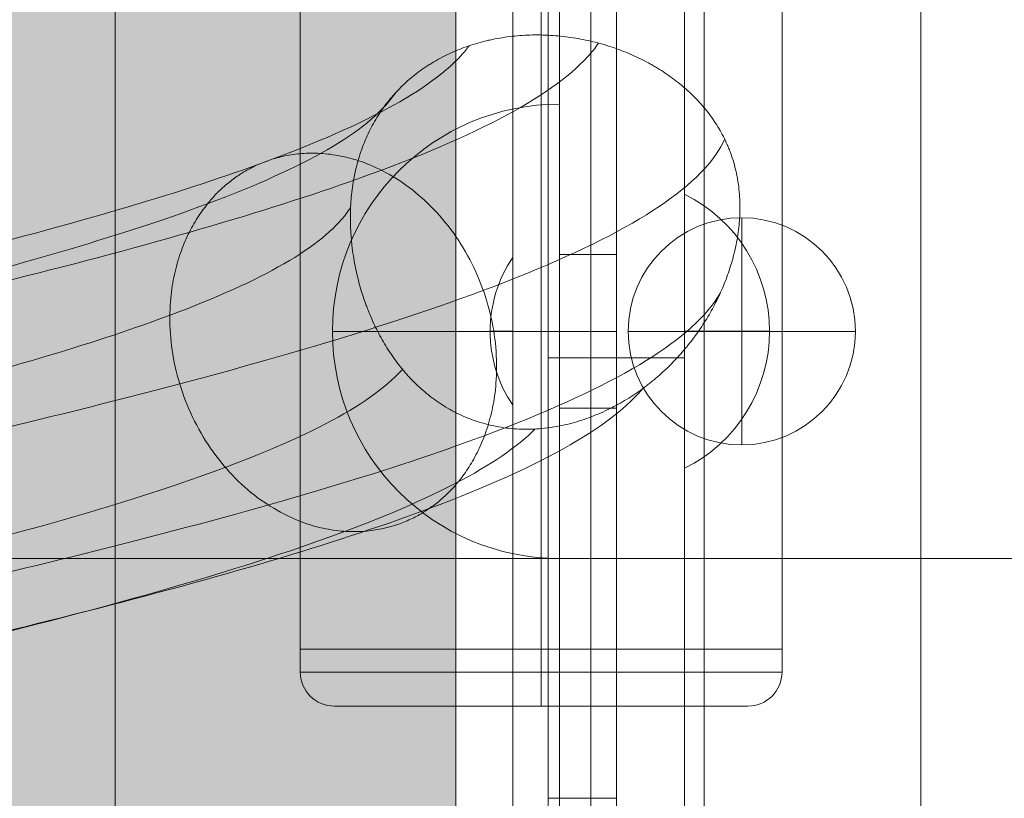
# Model space of a CAD drawing. Units: millimetres. Extents: x -5421 to 3429, y -2347 to 3603.
# Drawn here: x 728 to 815, y 194 to 262 of the extents above; entities that cross this region are included whole.
import ezdxf

# ---------------------------------------------------------------- set-up
doc = ezdxf.new("R2010")
doc.units = ezdxf.units.MM
doc.header["$MEASUREMENT"] = 0
for name, color, linetype, lineweight in [('elevate3 - Level 25', 7, 'Continuous', 0), ('elevate3 - Level 26', 7, 'Continuous', 0), ('elevate5 - Level 25', 7, 'Continuous', 0), ('elevate_[ID]_23_[Material]_Unchanged_[Source]_Support - Level 25', 7, 'Continuous', 0), ('elevate_[ID]_26_[Material]_Unchanged_[Source]_Support - Level 25', 7, 'Continuous', 0), ('elevate_[ID]_26_[Material]_Unchanged_[Source]_Support - Level 26', 7, 'Continuous', 0), ('elevate_[ID]_26_[Material]_Unchanged_[Source]_Support - Level 27', 7, 'Continuous', 0), ('Level 17', 7, 'Continuous', 0), ('Level 26', 7, 'Continuous', 0)]:
    doc.layers.add(name, color=color, linetype=linetype, lineweight=lineweight)

# ---------------------------------------------------------------- blocks, each defined once
blk = doc.blocks.new('From Smart Solid_80')
at = {"layer": 'elevate_[ID]_23_[Material]_Unchanged_[Source]_Support - Level 25', "color": 250, "linetype": 'Continuous', "lineweight": 13}
for p, q in [((-2.5005, 349.9995), (-2.5005, -350.0005)), ((2.4995, 349.9995), (2.4995, -350.0005))]:
    blk.add_line(p, q, dxfattribs=at)
blk = doc.blocks.new('From Smart Solid_97')
at = {"layer": 'elevate_[ID]_23_[Material]_Unchanged_[Source]_Support - Level 25', "color": 250, "linetype": 'Continuous', "lineweight": 13}
for p, q in [((1, -6.5), (1, 6.5)), ((-1, 0), (1, 0)), ((1, 0), (-1, 0))]:
    blk.add_line(p, q, dxfattribs=at)
at = {"layer": 'elevate_[ID]_23_[Material]_Unchanged_[Source]_Support - Level 25', "color": 250, "linetype": 'Continuous', "lineweight": 13, "extrusion": (0, 0, -1)}
blk.add_arc((-10.562, 0), 11.562, 360, 34.20546, dxfattribs=at)
at = {"layer": 'elevate_[ID]_23_[Material]_Unchanged_[Source]_Support - Level 25', "color": 250, "linetype": 'Continuous', "lineweight": 13}
blk.add_arc((10.562, 0), 11.562, 180, 214.20546, dxfattribs=at)
blk = doc.blocks.new('From Smart Solid_113')
at = {"layer": 'elevate_[ID]_23_[Material]_Unchanged_[Source]_Support - Level 25', "color": 250, "linetype": 'Continuous', "lineweight": 13}
for p, q in [((-2.5005, 349.9995), (-2.5005, -350.0005)), ((2.4995, 349.9995), (2.4995, -350.0005)), ((2.4995, -350.0005), (2.4995, 349.9995)), ((2.4995, 241.4995), (2.4995, 228.4995))]:
    blk.add_line(p, q, dxfattribs=at)
blk = doc.blocks.new('elevate_2')
at = {"layer": 'elevate_[ID]_23_[Material]_Unchanged_[Source]_Support - Level 25', "linetype": 'Continuous', "lineweight": 13, "extrusion": (0, 0, -1)}
blk.add_hatch(color=250, dxfattribs=at).paths.add_polyline_path([(-766.875, 350), (-766.875, -350), (-736.875, -350), (-736.875, -380), (-36.875, -380), (-36.875, -350), (-6.875, -350), (-6.875, 350), (-36.875, 350), (-36.875, 380), (-736.875, 380), (-736.875, 350)], flags=0)
at = {"layer": 'elevate_[ID]_23_[Material]_Unchanged_[Source]_Support - Level 25', "color": 250, "linetype": 'Continuous', "lineweight": 13, "flags": 128}
for points in [[(766.875, 350), (766.875, -350), (736.875, -350), (736.875, -380), (36.875, -380), (36.875, -350), (6.875, -350), (6.875, 350), (36.875, 350), (36.875, 380), (736.875, 380), (736.875, 350)], [(766.875, 350), (766.875, -350), (736.875, -350), (736.875, 350)]]:
    blk.add_lwpolyline(points, close=True, dxfattribs=at)
at = {"layer": 'elevate_[ID]_23_[Material]_Unchanged_[Source]_Support - Level 25', "color": 250, "linetype": 'Continuous', "lineweight": 13, "extrusion": (0, 0, -1)}
blk.add_solid([(-766.875, 350), (-766.875, -350), (-736.875, 350), (-736.875, -350)], dxfattribs=at)
at = {"layer": 'elevate_[ID]_23_[Material]_Unchanged_[Source]_Support - Level 25', "color": 250, "linetype": 'Continuous', "lineweight": 13}
for name, p in [('From Smart Solid_80', (769.3755, 0.0005)), ('From Smart Solid_113', (769.3755, 0.0005)), ('From Smart Solid_97', (770.8755, 235.0005))]:
    blk.add_blockref(name, p, dxfattribs=at)
blk = doc.blocks.new('From Smart Solid_390')
at = {"layer": 'elevate_[ID]_26_[Material]_Unchanged_[Source]_Support - Level 26', "color": 253, "linetype": 'Continuous', "lineweight": 13}
for p, q in [((-3.737, 12.065), (-3.737, -12.065)), ((-3.737, 0), (3.738, 0))]:
    blk.add_line(p, q, dxfattribs=at)
at = {"layer": 'elevate_[ID]_26_[Material]_Unchanged_[Source]_Support - Level 26', "color": 253, "linetype": 'Continuous', "lineweight": 13, "extrusion": (0, 0, -1)}
blk.add_arc((9.737, 0), 13.475, 116.44071, 243.55929, dxfattribs=at)
blk = doc.blocks.new('From Smart Solid_391')
at = {"layer": 'elevate_[ID]_26_[Material]_Unchanged_[Source]_Support - Level 26', "color": 250, "linetype": 'Continuous', "lineweight": 13}
for p, q in [((12.499, -344), (12.499, 344)), ((12.499, 344), (12.499, -344)), ((17.499, 344), (17.499, -344)), ((17.499, -344), (17.499, 344)), ((12.499, 228.25), (12.499, 241.75)), ((12.499, 241.75), (17.499, 241.75)), ((17.499, 228.25), (17.499, 241.75)), ((12.499, 235), (17.499, 235)), ((12.499, 235), (17.499, 235)), ((12.499, 228.25), (17.499, 228.25))]:
    blk.add_line(p, q, dxfattribs=at)
blk = doc.blocks.new('From Smart Solid_392')
at = {"layer": 'elevate_[ID]_26_[Material]_Unchanged_[Source]_Support - Level 26', "color": 7, "linetype": 'Continuous', "lineweight": 13}
for p, q in [((10, -20), (10, 20)), ((10, 0), (-10, 0)), ((10, -20), (10, 0))]:
    blk.add_line(p, q, dxfattribs=at)
at = {"layer": 'elevate_[ID]_26_[Material]_Unchanged_[Source]_Support - Level 26', "color": 7, "linetype": 'Continuous', "lineweight": 13, "extrusion": (0, 0, -1)}
blk.add_arc((-10, 0), 20, 270, 90, dxfattribs=at)
blk = doc.blocks.new('From Smart Solid_406')
at = {"layer": 'elevate_[ID]_26_[Material]_Unchanged_[Source]_Support - Level 26', "color": 253, "linetype": 'Continuous', "lineweight": 13}
for q in [(0, 10), (-10, 0), (10, 0), (0, -10)]:
    blk.add_line((0, 0), q, dxfattribs=at)
blk.add_arc((0, 0), 10, 0, 359.99999, dxfattribs=at)
blk = doc.blocks.new('From Smart Solid_407')
at = {"layer": 'elevate_[ID]_26_[Material]_Unchanged_[Source]_Support - Level 25', "color": 156, "linetype": 'Continuous', "lineweight": 13}
for p, q in [((-3, -339.009), (-3, 339.009)), ((3, -339.009), (3, 339.009)), ((-3, 271.451), (-3, 193.894)), ((3, 271.451), (3, 193.894)), ((3, 232.672), (-3, 232.672)), ((3, 193.894), (-3, 193.894)), ((3, 193.894), (-3, 193.894)), ((-3, 193.894), (-3, 193.894)), ((3, 193.894), (3, 193.894))]:
    blk.add_line(p, q, dxfattribs=at)
blk = doc.blocks.new('From Smart Solid_408')
at = {"layer": 'elevate_[ID]_26_[Material]_Unchanged_[Source]_Support - Level 27', "color": 18, "linetype": 'Continuous', "lineweight": 13}
for p, q in [((-3, 339.009), (-3, -339.009)), ((3, 339.009), (3, -339.009)), ((-3, 193.894), (-3, 271.451)), ((3, 193.894), (3, 271.451)), ((3, 232.672), (-3, 232.672))]:
    blk.add_line(p, q, dxfattribs=at)
blk = doc.blocks.new('elevate_3')
at = {"layer": 'elevate_[ID]_26_[Material]_Unchanged_[Source]_Support - Level 25', "color": 156, "linetype": 'Continuous', "lineweight": 13}
blk.add_blockref('From Smart Solid_407', (778, -0.0085), dxfattribs=at)
at = {"layer": 'elevate_[ID]_26_[Material]_Unchanged_[Source]_Support - Level 26', "color": 250, "linetype": 'Continuous', "lineweight": 13}
blk.add_blockref('From Smart Solid_391', (763.5005, -0.0085), dxfattribs=at)
at = {"layer": 'elevate_[ID]_26_[Material]_Unchanged_[Source]_Support - Level 26', "color": 7, "linetype": 'Continuous', "lineweight": 13}
blk.add_blockref('From Smart Solid_392', (765.9995, 234.9915), dxfattribs=at)
at = {"layer": 'elevate_[ID]_26_[Material]_Unchanged_[Source]_Support - Level 26', "color": 253, "linetype": 'Continuous', "lineweight": 13}
for name, p in [('From Smart Solid_390', (790.737, 235)), ('From Smart Solid_406', (792.0275, 234.9915))]:
    blk.add_blockref(name, p, dxfattribs=at)
at = {"layer": 'elevate_[ID]_26_[Material]_Unchanged_[Source]_Support - Level 27', "color": 18, "linetype": 'Continuous', "lineweight": 13}
blk.add_blockref('From Smart Solid_408', (784, -0.0085), dxfattribs=at)
blk = doc.blocks.new('From Smart Solid_651')
at = {"layer": 'Level 26', "color": 36, "linetype": 'Continuous', "lineweight": 13}
for p, q in [((-19.522, 950), (-19.522, -950)), ((-9.526, -950), (-9.526, 950)), ((9.526, -950), (9.526, 950))]:
    blk.add_line(p, q, dxfattribs=at)
blk = doc.blocks.new('From Smart Solid_655')
at = {"layer": 'elevate5 - Level 25', "color": 156, "linetype": 'Continuous', "lineweight": 13}
for p, q in [((933.948, -25), (-935.197, -25)), ((-933.947, -25), (935.197, -25))]:
    blk.add_line(p, q, dxfattribs=at)
blk = doc.blocks.new('elevate5')
at = {"layer": 'elevate5 - Level 25', "color": 156, "linetype": 'Continuous', "lineweight": 13}
blk.add_blockref('From Smart Solid_655', (-19.3415, 240), dxfattribs=at)
at = {"layer": 'Level 26', "color": 36, "linetype": 'Continuous', "lineweight": 13}
blk.add_blockref('From Smart Solid_651', (798.257, 240.0005), dxfattribs=at)
blk = doc.blocks.new('From Smart Solid_657')
at = {"layer": 'elevate3 - Level 25', "color": 74, "linetype": 'Continuous', "lineweight": 13}
blk.add_line((118.522, 303.049), (118.522, 267.787), dxfattribs=at)
for points, knots in [([(127.459, 271.648), (127.002, 271.313), (126.532, 270.997), (125.559, 270.402), (125.058, 270.124), (124.02, 269.61), (123.485, 269.374), (122.374, 268.95), (121.81, 268.766), (120.662, 268.459), (120.079, 268.336), (119.188, 268.2), (118.888, 268.163), (118.284, 268.107), (117.983, 268.088), (117.084, 268.059), (116.489, 268.076), (115.31, 268.186), (114.724, 268.277), (113.564, 268.538), (113.004, 268.705), (111.92, 269.103), (111.396, 269.334), (110.635, 269.729), (110.386, 269.869), (109.9, 270.161), (109.664, 270.313), (108.974, 270.787), (108.538, 271.127), (107.707, 271.848), (107.313, 272.231), (106.845, 272.735), (106.752, 272.837), (106.57, 273.044), (106.48, 273.148), (106.214, 273.464), (106.044, 273.678), (105.547, 274.331), (105.238, 274.78), (104.66, 275.704), (104.39, 276.179), (103.887, 277.157), (103.654, 277.66), (103.385, 278.306), (103.332, 278.437), (103.229, 278.699), (103.178, 278.831), (103.031, 279.229), (102.937, 279.497), (102.672, 280.306), (102.515, 280.855), (102.24, 281.973), (102.123, 282.541), (101.978, 283.412), (101.935, 283.706), (101.88, 284.151), (101.862, 284.3), (101.831, 284.597), (101.817, 284.746), (101.754, 285.492), (101.728, 286.089), (101.729, 286.987), (101.735, 287.286), (101.755, 287.736), (101.764, 287.886), (101.784, 288.187), (101.796, 288.337), (101.865, 289.087), (101.947, 289.673), (102.166, 290.818), (102.302, 291.377), (102.508, 292.061), (102.551, 292.197), (102.64, 292.468), (102.686, 292.602), (102.83, 293.001), (102.932, 293.262), (103.255, 294.027), (103.495, 294.516), (104.021, 295.459), (104.309, 295.912), (104.7, 296.458), (104.779, 296.566), (104.942, 296.781), (105.025, 296.887), (105.278, 297.201), (105.451, 297.404), (105.987, 297.999), (106.366, 298.375), (107.166, 299.085), (107.588, 299.42), (108.144, 299.814), (108.257, 299.892), (108.485, 300.045), (108.601, 300.12), (108.952, 300.341), (109.19, 300.482), (109.915, 300.886), (110.415, 301.131), (111.446, 301.572), (111.978, 301.769), (112.802, 302.027), (113.08, 302.107), (113.505, 302.217), (113.648, 302.252), (113.936, 302.319), (114.081, 302.351), (114.805, 302.502), (115.389, 302.594), (116.566, 302.725), (117.159, 302.764), (118.057, 302.782), (118.357, 302.781), (118.96, 302.766), (119.263, 302.752), (120.165, 302.69), (120.759, 302.623), (121.931, 302.441), (122.51, 302.325), (123.367, 302.117), (123.651, 302.042), (124.215, 301.879), (124.493, 301.793), (125.315, 301.519), (125.846, 301.316), (126.88, 300.871), (127.382, 300.63), (127.991, 300.304), (128.112, 300.238), (128.352, 300.102), (128.471, 300.034), (128.825, 299.824), (129.055, 299.68), (129.731, 299.238), (130.162, 298.927), (130.987, 298.273), (131.38, 297.93), (131.942, 297.388), (132.125, 297.203), (132.392, 296.918), (132.48, 296.822), (132.653, 296.627), (132.738, 296.529), (133.157, 296.033), (133.469, 295.621), (134.047, 294.759), (134.314, 294.31), (134.678, 293.601), (134.793, 293.359), (134.957, 292.985), (135.01, 292.858), (135.112, 292.603), (135.161, 292.475), (135.397, 291.826), (135.556, 291.288), (135.714, 290.584), (135.758, 290.371), (135.798, 290.153), (135.823, 290.008), (135.835, 289.935), (135.893, 289.569), (135.929, 289.274), (136.011, 288.387), (136.029, 287.79), (136.008, 287.037), (136.002, 286.886), (135.985, 286.583), (135.974, 286.433), (135.936, 285.985), (135.903, 285.69), (135.783, 284.815), (135.674, 284.245), (135.507, 283.545), (135.472, 283.406), (135.399, 283.129), (135.361, 282.991), (135.243, 282.581), (135.16, 282.312), (134.894, 281.518), (134.698, 281.005), (134.269, 280.003), (134.037, 279.514), (133.537, 278.557), (133.269, 278.089), (132.697, 277.171), (132.396, 276.725), (131.761, 275.857), (131.428, 275.435), (130.729, 274.613), (130.363, 274.214), (129.596, 273.439), (129.195, 273.062), (128.669, 272.607), (128.562, 272.516), (128.347, 272.338), (128.13, 272.161), (127.909, 271.988), (127.686, 271.816), (127.573, 271.732), (127.459, 271.648)], [0, 0, 0, 0, 0.015625, 0.015625, 0.03125, 0.03125, 0.046875, 0.046875, 0.0625, 0.0625, 0.078125, 0.078125, 0.085938, 0.085938, 0.09375, 0.09375, 0.109375, 0.109375, 0.125, 0.125, 0.140625, 0.140625, 0.15625, 0.15625, 0.164063, 0.164063, 0.171875, 0.171875, 0.1875, 0.1875, 0.203125, 0.203125, 0.207031, 0.207031, 0.210937, 0.210937, 0.21875, 0.21875, 0.234375, 0.234375, 0.25, 0.25, 0.265625, 0.265625, 0.269531, 0.269531, 0.273437, 0.273437, 0.28125, 0.28125, 0.296875, 0.296875, 0.3125, 0.3125, 0.320312, 0.320312, 0.324219, 0.324219, 0.328125, 0.328125, 0.34375, 0.34375, 0.351562, 0.351562, 0.355469, 0.355469, 0.359375, 0.359375, 0.375, 0.375, 0.390625, 0.390625, 0.394531, 0.394531, 0.398437, 0.398437, 0.40625, 0.40625, 0.421875, 0.421875, 0.4375, 0.4375, 0.441406, 0.441406, 0.445312, 0.445312, 0.453125, 0.453125, 0.46875, 0.46875, 0.484375, 0.484375, 0.488281, 0.488281, 0.492188, 0.492188, 0.5, 0.5, 0.515625, 0.515625, 0.53125, 0.53125, 0.539063, 0.539063, 0.542969, 0.542969, 0.546875, 0.546875, 0.5625, 0.5625, 0.578125, 0.578125, 0.585938, 0.585938, 0.59375, 0.59375, 0.609375, 0.609375, 0.625, 0.625, 0.632813, 0.632813, 0.640625, 0.640625, 0.65625, 0.65625, 0.671875, 0.671875, 0.675781, 0.675781, 0.679688, 0.679688, 0.6875, 0.6875, 0.703125, 0.703125, 0.71875, 0.71875, 0.726563, 0.726563, 0.730469, 0.730469, 0.734375, 0.734375, 0.75, 0.75, 0.765625, 0.765625, 0.773438, 0.773438, 0.777344, 0.777344, 0.78125, 0.78125, 0.796875, 0.796875, 0.800781, 0.802734, 0.802734, 0.804688, 0.804688, 0.8125, 0.8125, 0.828125, 0.828125, 0.832031, 0.832031, 0.835938, 0.835938, 0.84375, 0.84375, 0.859375, 0.859375, 0.863281, 0.863281, 0.867188, 0.867188, 0.875, 0.875, 0.890625, 0.890625, 0.90625, 0.90625, 0.921875, 0.921875, 0.9375, 0.9375, 0.953125, 0.953125, 0.96875, 0.96875, 0.984375, 0.984375, 0.988281, 0.988281, 0.992188, 0.996094, 0.996094, 1, 1, 1, 1]), ([(0.803, 179.962), (0.738, 179.975), (0.677, 179.988), (0.504, 180.023), (0.388, 180.046), (0.169, 180.091), (0.059, 180.113), (-0.27, 180.18), (-0.489, 180.225), (-1.147, 180.358), (-1.585, 180.448), (-2.901, 180.715), (-3.777, 180.893), (-6.405, 181.428), (-8.156, 181.784), (-13.398, 182.854), (-16.882, 183.566), (-30.85, 186.441), (-41.146, 188.6), (-60.764, 192.915), (-70.074, 195.067), (-87.622, 199.472), (-95.76, 201.717), (-113.96, 207.476), (-122.439, 210.978), (-131.385, 216.904), (-133.511, 219.324), (-134.801, 225.228), (-132.217, 228.7), (-120.97, 235.531), (-112.491, 238.885), (-90.569, 245.674), (-77.013, 249.102), (-54.308, 254.278), (-46.231, 256.03), (-29.644, 259.53), (-21.145, 261.275), (-4.275, 264.714), (4.085, 266.407), (20.579, 269.785), (28.71, 271.47), (48.831, 275.77), (60.422, 278.376), (82.842, 283.948), (93.284, 286.907), (106.877, 291.698), (111.295, 293.536), (118.328, 297.202), (120.942, 299.03), (122.968, 301.251), (123.285, 301.648), (123.557, 302.045)], [0, 0, 0, 0, 0.000357, 0.000357, 0.000888, 0.000888, 0.001418, 0.001418, 0.002479, 0.002479, 0.004602, 0.004602, 0.008846, 0.008846, 0.017336, 0.017336, 0.034314, 0.034314, 0.085836, 0.085836, 0.137357, 0.137357, 0.19122, 0.19122, 0.275528, 0.275528, 0.334075, 0.334075, 0.418382, 0.418382, 0.500348, 0.500348, 0.584656, 0.584656, 0.62798, 0.62798, 0.671305, 0.671305, 0.713459, 0.713459, 0.755613, 0.755613, 0.821185, 0.821185, 0.896125, 0.896125, 0.942963, 0.942963, 0.989801, 0.989801, 1, 1, 1, 1]), ([(2.587, 188.735), (2.522, 188.748), (2.459, 188.761), (2.29, 188.795), (2.183, 188.817), (1.974, 188.859), (1.87, 188.881), (1.557, 188.944), (1.349, 188.987), (0.723, 189.114), (0.306, 189.199), (-0.944, 189.453), (-1.777, 189.622), (-4.275, 190.131), (-5.938, 190.469), (-10.919, 191.485), (-14.226, 192.161), (-27.48, 194.889), (-37.235, 196.935), (-55.792, 201.017), (-64.589, 203.051), (-81.133, 207.204), (-88.8, 209.318), (-105.908, 214.732), (-113.858, 218.018), (-122.228, 223.563), (-124.214, 225.826), (-125.417, 231.334), (-123.004, 234.567), (-112.555, 240.914), (-104.682, 244.027), (-84.388, 250.312), (-71.849, 253.482), (-50.902, 258.256), (-43.452, 259.872), (-28.172, 263.097), (-20.342, 264.704), (-4.825, 267.868), (2.861, 269.424), (18.015, 272.527), (25.484, 274.075), (43.939, 278.02), (54.581, 280.412), (75.112, 285.515), (84.674, 288.225), (97.105, 292.606), (101.146, 294.287), (107.573, 297.638), (109.963, 299.309), (111.753, 301.271), (111.996, 301.568), (112.211, 301.864)], [0, 0, 0, 0, 0.000358, 0.000358, 0.000889, 0.000889, 0.001421, 0.001421, 0.002484, 0.002484, 0.00461, 0.00461, 0.008863, 0.008863, 0.017368, 0.017368, 0.034378, 0.034378, 0.085996, 0.085996, 0.137613, 0.137613, 0.191577, 0.191577, 0.276042, 0.276042, 0.334698, 0.334698, 0.419163, 0.419163, 0.501281, 0.501281, 0.585746, 0.585746, 0.629152, 0.629152, 0.672557, 0.672557, 0.71479, 0.71479, 0.757022, 0.757022, 0.822717, 0.822717, 0.897797, 0.897797, 0.944722, 0.944722, 0.991647, 0.991647, 1, 1, 1, 1]), ([(3.119, 191.351), (3.054, 191.364), (2.989, 191.378), (2.825, 191.411), (2.727, 191.431), (2.531, 191.471), (2.433, 191.491), (2.138, 191.551), (1.942, 191.59), (1.354, 191.71), (0.962, 191.79), (-0.214, 192.029), (-0.998, 192.188), (-3.348, 192.666), (-4.912, 192.985), (-9.596, 193.94), (-12.706, 194.576), (-25.164, 197.14), (-34.33, 199.063), (-51.754, 202.895), (-60.015, 204.805), (-75.528, 208.699), (-82.72, 210.683), (-98.748, 215.755), (-106.195, 218.833), (-114.026, 224.021), (-115.885, 226.141), (-117.01, 231.291), (-114.753, 234.316), (-104.986, 240.248), (-97.625, 243.158), (-78.661, 249.031), (-66.937, 251.995), (-47.359, 256.458), (-40.393, 257.969), (-26.107, 260.983), (-18.78, 262.488), (-4.268, 265.446), (2.923, 266.902), (17.105, 269.807), (24.1, 271.256), (41.374, 274.948), (51.356, 277.192), (70.595, 281.974), (79.57, 284.517), (91.24, 288.63), (95.039, 290.21), (101.079, 293.359), (103.329, 294.932), (105.103, 296.877), (105.399, 297.254), (105.648, 297.63)], [0, 0, 0, 0, 0.000357, 0.000357, 0.000887, 0.000887, 0.001417, 0.001417, 0.002477, 0.002477, 0.004597, 0.004597, 0.008837, 0.008837, 0.017317, 0.017317, 0.034278, 0.034278, 0.085745, 0.085745, 0.137211, 0.137211, 0.191017, 0.191017, 0.275235, 0.275235, 0.33372, 0.33372, 0.417938, 0.417938, 0.499817, 0.499817, 0.584035, 0.584035, 0.627314, 0.627314, 0.670593, 0.670593, 0.712702, 0.712702, 0.754811, 0.754811, 0.820314, 0.820314, 0.895175, 0.895175, 0.941963, 0.941963, 0.988751, 0.988751, 1, 1, 1, 1]), ([(-2.017, 166.09), (-2.083, 166.103), (-2.144, 166.115), (-2.316, 166.15), (-2.43, 166.173), (-2.647, 166.218), (-2.755, 166.24), (-3.08, 166.306), (-3.297, 166.35), (-3.948, 166.482), (-4.381, 166.57), (-5.682, 166.835), (-6.549, 167.011), (-9.149, 167.54), (-10.881, 167.893), (-16.072, 168.951), (-19.524, 169.657), (-33.376, 172.508), (-43.611, 174.654), (-63.158, 178.954), (-72.457, 181.103), (-90.026, 185.513), (-98.196, 187.766), (-116.507, 193.56), (-125.083, 197.097), (-134.155, 203.107), (-136.32, 205.567), (-137.635, 211.587), (-135.004, 215.139), (-123.45, 222.157), (-114.718, 225.615), (-92.03, 232.642), (-77.959, 236.202), (-54.284, 241.598), (-45.849, 243.428), (-28.491, 247.091), (-19.583, 248.92), (-1.86, 252.533), (6.936, 254.314), (24.323, 257.875), (32.906, 259.654), (54.197, 264.204), (66.483, 266.965), (90.332, 272.893), (101.472, 276.048), (116.015, 281.174), (120.749, 283.142), (128.301, 287.079), (131.112, 289.044), (133.685, 291.864), (134.272, 292.719), (134.661, 293.576), (134.662, 293.577), (134.662, 293.578)], [0, 0, 0, 0, 0.000353, 0.000353, 0.000879, 0.000879, 0.001404, 0.001404, 0.002454, 0.002454, 0.004555, 0.004555, 0.008757, 0.008757, 0.017161, 0.017161, 0.033968, 0.033968, 0.084968, 0.084968, 0.135969, 0.135969, 0.189288, 0.189288, 0.272744, 0.272744, 0.330699, 0.330699, 0.414155, 0.414155, 0.495292, 0.495292, 0.578748, 0.578748, 0.621635, 0.621635, 0.664522, 0.664522, 0.70625, 0.70625, 0.747978, 0.747978, 0.812888, 0.812888, 0.88707, 0.88707, 0.933435, 0.933435, 0.979799, 0.979799, 0.999974, 0.999974, 1, 1, 1, 1]), ([(2.532, 188.465), (2.467, 188.478), (2.399, 188.492), (2.243, 188.524), (2.157, 188.541), (1.978, 188.577), (1.888, 188.596), (1.62, 188.65), (1.44, 188.687), (0.903, 188.796), (0.545, 188.869), (-0.529, 189.087), (-1.245, 189.233), (-3.392, 189.67), (-4.821, 189.961), (-9.101, 190.834), (-11.943, 191.415), (-23.325, 193.757), (-31.706, 195.515), (-47.641, 199.02), (-55.208, 200.769), (-69.405, 204.333), (-76.001, 206.153), (-90.69, 210.801), (-97.533, 213.628), (-104.728, 218.395), (-106.442, 220.348), (-107.479, 225.09), (-105.399, 227.882), (-96.372, 233.366), (-89.554, 236.063), (-71.956, 241.513), (-61.047, 244.272), (-42.793, 248.432), (-36.287, 249.844), (-22.931, 252.662), (-16.068, 254.071), (-2.464, 256.845), (4.288, 258.212), (17.622, 260.942), (24.211, 262.308), (40.494, 265.788), (49.94, 267.911), (68.162, 272.441), (76.697, 274.858), (87.817, 278.777), (91.446, 280.285), (97.223, 283.298), (99.382, 284.806), (101.149, 286.743), (101.479, 287.176), (101.743, 287.608)], [0, 0, 0, 0, 0.000356, 0.000356, 0.000885, 0.000885, 0.001414, 0.001414, 0.002471, 0.002471, 0.004587, 0.004587, 0.008818, 0.008818, 0.017279, 0.017279, 0.034203, 0.034203, 0.085557, 0.085557, 0.136911, 0.136911, 0.1906, 0.1906, 0.274634, 0.274634, 0.332991, 0.332991, 0.417025, 0.417025, 0.498724, 0.498724, 0.582758, 0.582758, 0.625942, 0.625942, 0.669127, 0.669127, 0.711144, 0.711144, 0.753161, 0.753161, 0.81852, 0.81852, 0.893217, 0.893217, 0.939903, 0.939903, 0.986588, 0.986588, 1, 1, 1, 1]), ([(-3.555, 158.527), (-3.62, 158.54), (-3.684, 158.553), (-3.849, 158.587), (-3.951, 158.607), (-4.151, 158.648), (-4.251, 158.669), (-4.552, 158.73), (-4.752, 158.77), (-5.353, 158.893), (-5.754, 158.974), (-6.955, 159.218), (-7.757, 159.381), (-10.16, 159.87), (-11.762, 160.197), (-16.562, 161.176), (-19.756, 161.829), (-32.577, 164.467), (-42.069, 166.458), (-60.222, 170.45), (-68.879, 172.451), (-85.243, 176.559), (-92.877, 178.663), (-109.997, 184.081), (-118.052, 187.399), (-126.583, 193.051), (-128.629, 195.372), (-129.871, 201.057), (-127.387, 204.424), (-116.404, 211.095), (-108.083, 214.394), (-86.38, 221.116), (-72.877, 224.534), (-50.077, 229.73), (-41.938, 231.497), (-25.162, 235.036), (-16.535, 236.808), (0.653, 240.312), (9.2, 242.042), (26.123, 245.508), (34.493, 247.243), (55.286, 251.687), (67.324, 254.392), (90.745, 260.213), (101.726, 263.321), (116.099, 268.387), (120.79, 270.337), (128.283, 274.243), (131.08, 276.197), (133.445, 278.789), (133.917, 279.425), (134.281, 280.061)], [0, 0, 0, 0, 0.000355, 0.000355, 0.000883, 0.000883, 0.001411, 0.001411, 0.002467, 0.002467, 0.004579, 0.004579, 0.008802, 0.008802, 0.01725, 0.01725, 0.034144, 0.034144, 0.085409, 0.085409, 0.136675, 0.136675, 0.19027, 0.19027, 0.274159, 0.274159, 0.332415, 0.332415, 0.416304, 0.416304, 0.497863, 0.497863, 0.581751, 0.581751, 0.624861, 0.624861, 0.66797, 0.66797, 0.709915, 0.709915, 0.751859, 0.751859, 0.817106, 0.817106, 0.891674, 0.891674, 0.938279, 0.938279, 0.984884, 0.984884, 1, 1, 1, 1]), ([(0.091, 176.459), (0.026, 176.472), (-0.044, 176.486), (-0.195, 176.517), (-0.273, 176.533), (-0.441, 176.567), (-0.524, 176.584), (-0.776, 176.635), (-0.944, 176.669), (-1.447, 176.772), (-1.783, 176.84), (-2.79, 177.045), (-3.461, 177.181), (-5.474, 177.591), (-6.815, 177.864), (-10.831, 178.683), (-13.501, 179.229), (-24.198, 181.431), (-32.099, 183.087), (-47.154, 186.399), (-54.328, 188.057), (-67.81, 191.441), (-74.099, 193.176), (-88.13, 197.615), (-94.71, 200.33), (-101.647, 204.926), (-103.31, 206.816), (-104.316, 211.418), (-102.3, 214.142), (-93.452, 219.516), (-86.747, 222.173), (-69.331, 227.567), (-58.489, 230.311), (-40.243, 234.469), (-33.723, 235.884), (-20.304, 238.716), (-13.391, 240.135), (0.348, 242.936), (7.183, 244.32), (20.716, 247.091), (27.42, 248.481), (44.03, 252.031), (53.7, 254.204), (72.43, 258.859), (81.244, 261.353), (92.771, 265.416), (96.543, 266.984), (102.564, 270.122), (104.82, 271.697), (106.291, 273.31), (106.324, 273.347), (106.356, 273.383)], [0, 0, 0, 0, 0.00036, 0.00036, 0.000896, 0.000896, 0.001431, 0.001431, 0.002502, 0.002502, 0.004644, 0.004644, 0.008928, 0.008928, 0.017495, 0.017495, 0.03463, 0.03463, 0.086625, 0.086625, 0.138621, 0.138621, 0.192979, 0.192979, 0.278062, 0.278062, 0.337148, 0.337148, 0.422231, 0.422231, 0.504951, 0.504951, 0.590034, 0.590034, 0.633757, 0.633757, 0.677481, 0.677481, 0.720022, 0.720022, 0.762564, 0.762564, 0.82874, 0.82874, 0.904369, 0.904369, 0.951638, 0.951638, 0.998906, 0.998906, 1, 1, 1, 1]), ([(-3.469, 158.951), (-3.534, 158.965), (-3.601, 158.978), (-3.76, 159.01), (-3.85, 159.029), (-4.036, 159.067), (-4.129, 159.086), (-4.407, 159.142), (-4.593, 159.18), (-5.15, 159.293), (-5.522, 159.369), (-6.637, 159.595), (-7.38, 159.747), (-9.609, 160.2), (-11.095, 160.503), (-15.549, 161.411), (-18.512, 162.017), (-30.405, 164.465), (-39.215, 166.312), (-56.064, 170.018), (-64.109, 171.877), (-79.303, 175.691), (-86.402, 177.648), (-102.313, 182.683), (-109.811, 185.772), (-117.752, 191.032), (-119.661, 193.197), (-120.819, 198.496), (-118.503, 201.64), (-108.241, 207.873), (-100.456, 210.961), (-80.126, 217.257), (-67.456, 220.465), (-46.038, 225.347), (-38.384, 227.008), (-22.597, 230.339), (-14.469, 232.008), (1.732, 235.311), (9.796, 236.943), (25.776, 240.216), (33.69, 241.856), (53.353, 246.059), (64.768, 248.623), (86.981, 254.144), (97.422, 257.099), (111.104, 261.921), (115.576, 263.779), (122.724, 267.506), (125.398, 269.373), (127.212, 271.362), (127.315, 271.479), (127.414, 271.595)], [0, 0, 0, 0, 0.00036, 0.00036, 0.000894, 0.000894, 0.001429, 0.001429, 0.002498, 0.002498, 0.004635, 0.004635, 0.008911, 0.008911, 0.017463, 0.017463, 0.034566, 0.034566, 0.086465, 0.086465, 0.138364, 0.138364, 0.192622, 0.192622, 0.277548, 0.277548, 0.336524, 0.336524, 0.42145, 0.42145, 0.504017, 0.504017, 0.588943, 0.588943, 0.632585, 0.632585, 0.676228, 0.676228, 0.718691, 0.718691, 0.761154, 0.761154, 0.827207, 0.827207, 0.902697, 0.902697, 0.949878, 0.949878, 0.997059, 0.997059, 1, 1, 1, 1]), ([(-2.413, 164.142), (-2.478, 164.155), (-2.547, 164.169), (-2.701, 164.201), (-2.783, 164.217), (-2.957, 164.253), (-3.043, 164.27), (-3.304, 164.323), (-3.478, 164.359), (-3.999, 164.465), (-4.347, 164.535), (-5.389, 164.747), (-6.085, 164.889), (-8.17, 165.313), (-9.56, 165.596), (-13.724, 166.445), (-16.495, 167.012), (-27.608, 169.299), (-35.835, 171.024), (-51.555, 174.482), (-59.062, 176.217), (-73.213, 179.769), (-79.828, 181.593), (-94.631, 186.276), (-101.604, 189.15), (-108.979, 194.036), (-110.753, 196.048), (-111.828, 200.966), (-109.677, 203.885), (-100.16, 209.665), (-92.936, 212.53), (-74.088, 218.368), (-62.333, 221.344), (-42.473, 225.87), (-35.372, 227.411), (-20.729, 230.501), (-13.183, 232.051), (1.849, 235.115), (9.334, 236.63), (24.17, 239.669), (31.522, 241.192), (49.78, 245.095), (60.402, 247.481), (81.051, 252.613), (90.773, 255.364), (103.513, 259.854), (107.682, 261.587), (114.06, 264.912), (116.408, 266.504), (118.006, 268.101)], [0, 0, 0, 0, 0.000362, 0.000362, 0.0009, 0.0009, 0.001439, 0.001439, 0.002515, 0.002515, 0.004668, 0.004668, 0.008974, 0.008974, 0.017586, 0.017586, 0.034809, 0.034809, 0.087073, 0.087073, 0.139337, 0.139337, 0.193977, 0.193977, 0.279501, 0.279501, 0.338892, 0.338892, 0.424415, 0.424415, 0.507562, 0.507562, 0.593086, 0.593086, 0.637035, 0.637035, 0.680985, 0.680985, 0.723746, 0.723746, 0.766508, 0.766508, 0.833026, 0.833026, 0.909046, 0.909046, 0.956559, 0.956559, 1, 1, 1, 1])]:
    blk.add_open_spline(points, degree=3, knots=knots, dxfattribs=at)
blk.add_rational_spline([(108.671, 261.093), (85.398, 245.129), (68.494, 274.374), (91.767, 290.338), (115.04, 306.301), (131.943, 277.056), (108.671, 261.093)], [1, 0.333333333333, 0.333333333333, 1, 0.333333333333, 0.333333333333, 1], degree=3, knots=[0, 0, 0, 0, 0.5, 0.5, 0.5, 1, 1, 1, 1], dxfattribs=at)
blk = doc.blocks.new('From Smart Solid_658')
at = {"layer": 'elevate3 - Level 25', "color": 74, "linetype": 'Continuous', "lineweight": 13}
for p, q in [((-21.1995, 69.9995), (21.2005, 69.9995)), ((-21.1995, 69.9995), (-21.1995, -70.0005)), ((0.0005, 69.9995), (0.0005, -70.0005)), ((0.0005, 69.9995), (0.0005, -70.0005)), ((21.2005, 69.9995), (21.2005, -70.0005)), ((-21.1995, -70.0005), (21.2005, -70.0005))]:
    blk.add_line(p, q, dxfattribs=at)
blk = doc.blocks.new('From Smart Solid_660')
at = {"layer": 'elevate3 - Level 26', "color": 7, "lineweight": 0}
for p, q in [((21.2, 2.5), (-21.2, 2.5)), ((-21.2, 2.5), (-21.2, 0.5)), ((0, 2.5), (0, 0.5)), ((0, 2.5), (0, 0.5)), ((21.2, 2.5), (21.2, 0.5)), ((-21.2, 0.5), (21.2, 0.5)), ((0, -2.5), (0, 0.5)), ((0, 0.5), (0, -2.5)), ((-18.2, -2.5), (18.2, -2.5))]:
    blk.add_line(p, q, dxfattribs=at)
blk.add_arc((-18.2, 0.5), 3, 180, 270, dxfattribs=at)
at = {"layer": 'elevate3 - Level 26', "color": 7, "lineweight": 0, "extrusion": (0, 0, -1)}
blk.add_arc((-18.2, 0.5), 3, 180, 270, dxfattribs=at)
blk = doc.blocks.new('elevate3_1')
at = {"layer": 'elevate3 - Level 25', "color": 74, "linetype": 'Continuous', "lineweight": 13}
for name, p in [('From Smart Solid_658', (774.3745, 277.0005)), ('From Smart Solid_657', (655.853, -41.6985))]:
    blk.add_blockref(name, p, dxfattribs=at)
at = {"layer": 'elevate3 - Level 26', "color": 7, "lineweight": 0}
blk.add_blockref('From Smart Solid_660', (774.3745, 204.5005), dxfattribs=at)

msp = doc.modelspace()

# ---------------------------------------------------------------- block references
at = {"layer": 'Level 17', "color": 7, "linetype": 'Continuous', "lineweight": 0}
for name in ['elevate5', 'elevate_2', 'elevate3_1', 'elevate_3']:
    msp.add_blockref(name, (0, 0), dxfattribs=at)

doc.saveas('drawing.dxf')
